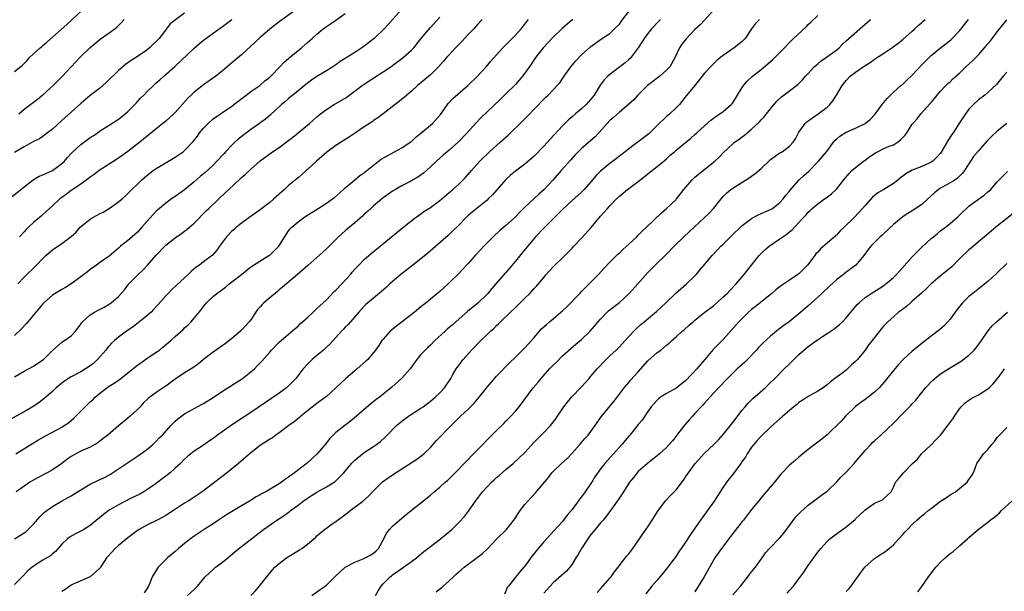
# Model space of a CAD drawing. Units: inches. Extents: x 2550000 to 2553000, y 1515000 to 1518000.
# Drawn here: x 2550582 to 2550790, y 1515146 to 1515267 of the extents above; entities that cross this region are included whole.
import ezdxf

# ---------------------------------------------------------------- set-up
doc = ezdxf.new("R2010")
doc.units = ezdxf.units.IN
doc.header["$MEASUREMENT"] = 0
doc.layers.add('LD25501515_2ft', color=52, linetype='Continuous')

msp = doc.modelspace()

# ---------------------------------------------------------------- linework, layer by layer
at = {"layer": 'LD25501515_2ft'}
for points, elevation in [([(2550581, 1515256.02), (2550582.65, 1515257.35), (2550583, 1515257.71), (2550583.66, 1515258.34), (2550584.25, 1515259), (2550586.45, 1515261), (2550586.75, 1515261.25), (2550587, 1515261.49), (2550587.83, 1515262.17), (2550589, 1515263.27), (2550592.07, 1515265.93), (2550596.2, 1515269.8)], 9704), ([(2550662.76, 1515269), (2550660.09, 1515265.91), (2550659.24, 1515265), (2550657.1, 1515263), (2550655, 1515261.36), (2550654.49, 1515261), (2550653, 1515260.02), (2550651.15, 1515258.85), (2550651, 1515258.74), (2550649.91, 1515258.09), (2550649, 1515257.42), (2550648.37, 1515257), (2550647, 1515256.16), (2550645, 1515254.95), (2550643.84, 1515254.16), (2550643, 1515253.54), (2550641, 1515251.88), (2550639.89, 1515251), (2550639, 1515250.26), (2550638.34, 1515249.66), (2550637.51, 1515249), (2550635.17, 1515246.83), (2550634.09, 1515245.91), (2550633, 1515245.13), (2550632.85, 1515245), (2550631, 1515243.71), (2550628.34, 1515241.66), (2550627.62, 1515241), (2550627, 1515240.4), (2550625.64, 1515239), (2550625.35, 1515238.65), (2550623.84, 1515237), (2550623, 1515236.13), (2550621.37, 1515234.63), (2550620.27, 1515233.73), (2550619, 1515232.63), (2550617, 1515230.95), (2550615, 1515229.51), (2550614.25, 1515229), (2550613, 1515228.11), (2550611.67, 1515227), (2550611.32, 1515226.68), (2550611, 1515226.39), (2550610.32, 1515225.68), (2550609.72, 1515225), (2550609, 1515224.2), (2550607.97, 1515223), (2550607, 1515221.96), (2550605.86, 1515221), (2550605, 1515220.21), (2550603.44, 1515219), (2550603.2, 1515218.8), (2550603, 1515218.59), (2550601, 1515216.91), (2550599, 1515215.46), (2550598.31, 1515215), (2550597, 1515214.05), (2550596.42, 1515213.58), (2550595.63, 1515213), (2550595, 1515212.5), (2550593.01, 1515211), (2550591.75, 1515210.25), (2550591, 1515209.85), (2550589.59, 1515209), (2550589, 1515208.61), (2550587.18, 1515207), (2550587, 1515206.81), (2550583.47, 1515202.53), (2550582.49, 1515201.51), (2550581, 1515200.1)], 9692), ([(2550581.01, 1515157), (2550583, 1515158.26), (2550583.43, 1515158.57), (2550583.88, 1515159), (2550585, 1515160.14), (2550586.34, 1515161.66), (2550587.37, 1515162.63), (2550589, 1515163.89), (2550590.92, 1515165), (2550593, 1515166.12), (2550593.55, 1515166.45), (2550595, 1515167.36), (2550597, 1515168.57), (2550598.64, 1515169.36), (2550600.01, 1515169.99), (2550601.3, 1515170.7), (2550603, 1515171.82), (2550604.87, 1515173.13), (2550607, 1515174.52), (2550607.71, 1515175), (2550609, 1515175.95), (2550610.26, 1515177), (2550610.63, 1515177.37), (2550611, 1515177.7), (2550611.63, 1515178.37), (2550612.28, 1515179), (2550614.1, 1515181), (2550615, 1515181.92), (2550615.55, 1515182.45), (2550617, 1515183.51), (2550620.57, 1515185.43), (2550621, 1515185.68), (2550623, 1515186.96), (2550625, 1515188.27), (2550626.67, 1515189.33), (2550627, 1515189.53), (2550627.88, 1515190.12), (2550629, 1515190.82), (2550629.25, 1515191), (2550631, 1515192.36), (2550631.76, 1515193), (2550632.38, 1515193.62), (2550633.35, 1515194.65), (2550635, 1515196.57), (2550635.39, 1515197), (2550637, 1515198.63), (2550640.41, 1515201.59), (2550641, 1515202.06), (2550641.47, 1515202.53), (2550643, 1515203.88), (2550644.18, 1515205), (2550644.59, 1515205.41), (2550645, 1515205.77), (2550647, 1515207.66), (2550648.64, 1515209.36), (2550649, 1515209.67), (2550650.25, 1515211), (2550652.07, 1515213), (2550652.48, 1515213.52), (2550653, 1515214.1), (2550653.86, 1515215), (2550655, 1515216.14), (2550657, 1515217.86), (2550658.41, 1515219), (2550663.09, 1515222.91), (2550665.82, 1515225), (2550666.5, 1515225.5), (2550667, 1515225.85), (2550667.65, 1515226.35), (2550669, 1515227.2), (2550671, 1515228.64), (2550673, 1515230.34), (2550673.34, 1515230.66), (2550673.75, 1515231), (2550675, 1515232.16), (2550675.89, 1515233), (2550676.44, 1515233.56), (2550677.38, 1515234.62), (2550677.69, 1515235), (2550679.48, 1515237), (2550680.25, 1515237.75), (2550681, 1515238.5), (2550681.53, 1515239), (2550683.8, 1515241), (2550685.48, 1515242.52), (2550688.52, 1515245.48), (2550689.52, 1515246.48), (2550693, 1515250.1), (2550693.45, 1515250.55), (2550693.95, 1515251), (2550695, 1515252.08), (2550695.87, 1515253), (2550696.38, 1515253.62), (2550697.18, 1515254.82), (2550697.29, 1515255), (2550698.74, 1515257), (2550699.78, 1515258.22), (2550701, 1515259.5), (2550703, 1515261.31), (2550703.99, 1515262.01), (2550705, 1515262.75), (2550707, 1515264.03), (2550708, 1515265), (2550709, 1515266.03), (2550709.39, 1515266.61), (2550711.24, 1515269)], 9682), ([(2550641, 1515269.39), (2550637, 1515266.48), (2550635, 1515264.95), (2550633, 1515263.22), (2550631, 1515261.34), (2550629, 1515259.49), (2550627, 1515257.79), (2550625, 1515256.14), (2550623.57, 1515255), (2550621, 1515253.14), (2550619, 1515251.58), (2550618.38, 1515251), (2550617.68, 1515250.32), (2550615, 1515247.27), (2550614.73, 1515247), (2550613, 1515245.45), (2550611, 1515243.86), (2550607.54, 1515241), (2550605, 1515239.02), (2550603, 1515237.61), (2550602.02, 1515237), (2550601, 1515236.33), (2550598.93, 1515235), (2550597.83, 1515234.17), (2550597, 1515233.6), (2550596.68, 1515233.32), (2550596.18, 1515233), (2550595, 1515232.15), (2550593, 1515230.8), (2550591.97, 1515230.03), (2550591, 1515229.33), (2550590.58, 1515229), (2550589, 1515227.55), (2550588.42, 1515227), (2550587.67, 1515226.33), (2550586.64, 1515225.36), (2550585, 1515223.99), (2550583.95, 1515223), (2550583.44, 1515222.56), (2550583, 1515222.04), (2550582.03, 1515221)], 9696), ([(2550729, 1515269.06), (2550727, 1515266.89), (2550726.12, 1515265.88), (2550725, 1515264.86), (2550723.11, 1515262.89), (2550722.24, 1515261.76), (2550721.76, 1515261), (2550720.79, 1515259), (2550719.68, 1515257), (2550719, 1515256.25), (2550717.59, 1515255), (2550717, 1515254.54), (2550716.1, 1515253.9), (2550714.97, 1515253), (2550712.9, 1515251), (2550712.04, 1515249.96), (2550710.94, 1515249), (2550709, 1515247.34), (2550707.77, 1515246.23), (2550707, 1515245.63), (2550706.4, 1515245), (2550704.68, 1515243), (2550703.86, 1515242.14), (2550701, 1515239.71), (2550700.27, 1515239), (2550699.65, 1515238.35), (2550698.7, 1515237.3), (2550696.72, 1515235), (2550694.96, 1515233), (2550693.08, 1515231), (2550691.98, 1515230.02), (2550691, 1515229.09), (2550689, 1515227.23), (2550687.87, 1515226.13), (2550687, 1515225.21), (2550686.78, 1515225), (2550685, 1515223.36), (2550683.72, 1515222.28), (2550682.31, 1515221), (2550681, 1515219.71), (2550680.33, 1515219), (2550679.7, 1515218.3), (2550678.47, 1515217), (2550677, 1515215.33), (2550676.67, 1515215), (2550675.87, 1515214.13), (2550675, 1515213.21), (2550673, 1515211.24), (2550672.75, 1515211), (2550671.82, 1515210.18), (2550671, 1515209.43), (2550669, 1515207.74), (2550668.1, 1515207), (2550667, 1515206.15), (2550665.66, 1515205), (2550663.04, 1515202.96), (2550661.89, 1515202.11), (2550660.77, 1515201.23), (2550660.52, 1515201), (2550659, 1515199.32), (2550658.75, 1515199), (2550658.07, 1515197.93), (2550657.42, 1515197), (2550657, 1515196.46), (2550655.76, 1515195), (2550655.37, 1515194.63), (2550653.53, 1515193), (2550653, 1515192.57), (2550651.07, 1515190.93), (2550649, 1515188.97), (2550647, 1515187.18), (2550645.78, 1515186.22), (2550645, 1515185.65), (2550643, 1515184.1), (2550641.61, 1515183), (2550641.29, 1515182.71), (2550640.19, 1515181.81), (2550639.06, 1515181), (2550637, 1515179.46), (2550636.28, 1515179), (2550635.56, 1515178.44), (2550635, 1515178.15), (2550634.34, 1515177.66), (2550633.27, 1515177), (2550633, 1515176.8), (2550631, 1515175.21), (2550628.39, 1515173), (2550625.41, 1515170.59), (2550624.27, 1515169.73), (2550623.38, 1515169), (2550620.73, 1515167), (2550619, 1515165.82), (2550617.74, 1515165), (2550617, 1515164.54), (2550614.65, 1515163), (2550613, 1515161.95), (2550612.4, 1515161.6), (2550611.16, 1515161), (2550609, 1515159.92), (2550607.38, 1515159), (2550607, 1515158.75), (2550605, 1515157.26), (2550603, 1515155.61), (2550602.31, 1515155), (2550600.75, 1515153.25), (2550600.49, 1515153), (2550599.47, 1515151.47), (2550599.17, 1515151), (2550599.12, 1515150.88), (2550599, 1515150.74), (2550597, 1515149), (2550593.4, 1515147.4), (2550593, 1515147.19), (2550592.67, 1515147), (2550591.69, 1515146.31), (2550591, 1515145.89)], 9678), ([(2550679.96, 1515267), (2550679, 1515265.94), (2550678.17, 1515265), (2550677, 1515263.79), (2550675.65, 1515262.35), (2550674.35, 1515261), (2550673, 1515259.52), (2550672.51, 1515259), (2550671.81, 1515258.19), (2550670.73, 1515257), (2550669, 1515255.27), (2550668.7, 1515255), (2550667, 1515253.56), (2550666.31, 1515253), (2550665, 1515251.8), (2550664.02, 1515251), (2550663.49, 1515250.51), (2550663, 1515250.14), (2550662.38, 1515249.62), (2550661.54, 1515249), (2550659, 1515247), (2550657.86, 1515246.14), (2550657, 1515245.58), (2550656.66, 1515245.34), (2550655, 1515244.26), (2550653.16, 1515243), (2550651.87, 1515242.13), (2550649, 1515240.33), (2550647.08, 1515238.92), (2550644.89, 1515237), (2550643, 1515235.26), (2550642.7, 1515235), (2550641.82, 1515234.18), (2550641, 1515233.49), (2550640.75, 1515233.25), (2550639, 1515231.84), (2550638.12, 1515231), (2550637, 1515230.02), (2550635.89, 1515229), (2550635, 1515228.25), (2550633.35, 1515227), (2550633, 1515226.71), (2550630.56, 1515225), (2550629, 1515223.84), (2550627.97, 1515223), (2550627.47, 1515222.53), (2550627, 1515222.14), (2550625.89, 1515221), (2550624.4, 1515219), (2550623.83, 1515218.17), (2550622.91, 1515217.09), (2550621, 1515215.7), (2550620.13, 1515215), (2550619.45, 1515214.55), (2550618.37, 1515213.63), (2550617.73, 1515213), (2550615.25, 1515210.75), (2550614.23, 1515209.77), (2550613.48, 1515209), (2550613, 1515208.48), (2550611.39, 1515206.61), (2550610.44, 1515205.56), (2550609.88, 1515205), (2550609, 1515204.22), (2550606.07, 1515201.93), (2550604.69, 1515201), (2550603, 1515199.71), (2550602.12, 1515199), (2550601.55, 1515198.45), (2550601, 1515197.88), (2550600.6, 1515197.4), (2550600.32, 1515197), (2550598.57, 1515195), (2550597.76, 1515194.24), (2550597, 1515193.66), (2550595, 1515192.37), (2550593, 1515191.32), (2550592.45, 1515191), (2550591.57, 1515190.43), (2550591, 1515190), (2550589.78, 1515189), (2550589, 1515188.25), (2550587.29, 1515186.71), (2550586.16, 1515185.84), (2550584.97, 1515185.03), (2550583, 1515183.94), (2550579, 1515181.69)], 9688), ([(2550580.46, 1515229.54), (2550583, 1515231.54), (2550584.95, 1515233.05), (2550586.19, 1515233.81), (2550587, 1515234.1), (2550587.59, 1515234.41), (2550589, 1515235.05), (2550591, 1515236.51), (2550591.55, 1515237), (2550592.22, 1515237.78), (2550593, 1515238.65), (2550593.36, 1515239), (2550595, 1515240.51), (2550597, 1515241.99), (2550597.62, 1515242.38), (2550598.55, 1515243), (2550599, 1515243.33), (2550601, 1515244.6), (2550603, 1515245.91), (2550603.62, 1515246.38), (2550604.39, 1515247), (2550605, 1515247.53), (2550606.46, 1515249), (2550606.71, 1515249.29), (2550607.68, 1515250.32), (2550608.33, 1515251), (2550609, 1515251.68), (2550610.39, 1515253), (2550611, 1515253.56), (2550611.77, 1515254.23), (2550612.59, 1515255), (2550614.92, 1515257.08), (2550619, 1515260.91), (2550620.11, 1515261.89), (2550621, 1515262.62), (2550621.49, 1515263), (2550623, 1515264.1), (2550625, 1515265.5), (2550627, 1515267)], 9698), ([(2550617, 1515268.34), (2550615.04, 1515266.96), (2550613.95, 1515266.05), (2550613.16, 1515265), (2550611.58, 1515263), (2550611, 1515262.32), (2550610.3, 1515261.7), (2550609.59, 1515261), (2550609, 1515260.52), (2550607, 1515259.15), (2550605.67, 1515258.33), (2550604.51, 1515257.49), (2550603, 1515256.22), (2550600.37, 1515253.63), (2550599.66, 1515253), (2550599, 1515252.42), (2550597, 1515250.87), (2550595, 1515249.23), (2550591, 1515245.58), (2550589, 1515243.79), (2550587.95, 1515243), (2550587.43, 1515242.57), (2550587, 1515242.25), (2550586.25, 1515241.75), (2550585, 1515241.17), (2550583, 1515240.06), (2550581, 1515238.8)], 9700), ([(2550581, 1515191.3), (2550583, 1515192.49), (2550585, 1515193.58), (2550587, 1515194.92), (2550587.1, 1515195), (2550589, 1515196.89), (2550591, 1515198.7), (2550591.55, 1515199), (2550593, 1515200.04), (2550593.91, 1515201), (2550594.38, 1515201.62), (2550595, 1515202.49), (2550595.19, 1515202.81), (2550595.35, 1515203), (2550597, 1515204.44), (2550597.9, 1515205), (2550599, 1515205.59), (2550599.94, 1515206.06), (2550601, 1515206.69), (2550601.43, 1515207), (2550603, 1515208.35), (2550604.25, 1515209.75), (2550605.2, 1515211), (2550607.13, 1515213), (2550608.12, 1515213.88), (2550609.17, 1515215), (2550611, 1515217.07), (2550612.81, 1515219), (2550613, 1515219.18), (2550615, 1515220.73), (2550616.31, 1515221.69), (2550617, 1515222.17), (2550617.47, 1515222.53), (2550618.04, 1515223), (2550619, 1515223.9), (2550621.54, 1515226.46), (2550622.1, 1515227), (2550624.21, 1515229), (2550625.67, 1515230.33), (2550626.34, 1515231), (2550628.74, 1515233.26), (2550629, 1515233.51), (2550629.83, 1515234.17), (2550631, 1515235.33), (2550633, 1515237.09), (2550635.57, 1515239), (2550637, 1515239.9), (2550638.49, 1515241), (2550638.79, 1515241.21), (2550639.92, 1515242.08), (2550641, 1515243.01), (2550643.43, 1515245), (2550645, 1515246.36), (2550645.78, 1515247), (2550647, 1515247.95), (2550648.67, 1515249), (2550651, 1515250.37), (2550651.38, 1515250.62), (2550654.54, 1515253), (2550655, 1515253.33), (2550657.22, 1515254.78), (2550659, 1515255.91), (2550660.63, 1515257), (2550661, 1515257.25), (2550663, 1515258.72), (2550663.35, 1515259), (2550665, 1515260.48), (2550665.48, 1515261), (2550667, 1515262.87), (2550669, 1515265.27), (2550671, 1515267.51)], 9690), ([(2550717.74, 1515267), (2550717.36, 1515266.64), (2550715.79, 1515265), (2550715, 1515264.04), (2550714.26, 1515263), (2550713.79, 1515262.21), (2550713, 1515261), (2550711.48, 1515259), (2550711.26, 1515258.74), (2550711, 1515258.54), (2550710.2, 1515257.8), (2550709.08, 1515257), (2550707, 1515255.36), (2550706.58, 1515255), (2550705.8, 1515254.2), (2550704.93, 1515253.07), (2550703.67, 1515251), (2550703, 1515250.16), (2550702.47, 1515249.53), (2550701.98, 1515249), (2550701, 1515248.08), (2550699.7, 1515247), (2550699, 1515246.36), (2550698.27, 1515245.73), (2550697, 1515244.46), (2550694.33, 1515241.67), (2550693, 1515240.19), (2550691, 1515238.07), (2550690.44, 1515237.56), (2550689, 1515236.36), (2550687, 1515234.9), (2550685.98, 1515234.02), (2550685, 1515233.12), (2550682.14, 1515229.86), (2550681.26, 1515229), (2550681, 1515228.76), (2550677.82, 1515226.18), (2550677, 1515225.46), (2550676.51, 1515225), (2550675, 1515223.42), (2550673.79, 1515222.21), (2550672.74, 1515221.26), (2550668.47, 1515217.53), (2550667, 1515216.31), (2550665.29, 1515215), (2550662.76, 1515213), (2550660.45, 1515211), (2550659.7, 1515210.3), (2550658.64, 1515209.36), (2550657, 1515208.01), (2550655.38, 1515206.62), (2550655, 1515206.27), (2550653.84, 1515205), (2550651.59, 1515202.41), (2550651, 1515201.82), (2550650.6, 1515201.4), (2550650.2, 1515201), (2550647.75, 1515198.25), (2550647, 1515197.59), (2550646.36, 1515197), (2550645, 1515195.87), (2550644.02, 1515195), (2550643, 1515193.99), (2550642.1, 1515193), (2550640.5, 1515191), (2550639.79, 1515190.21), (2550639, 1515189.41), (2550638.53, 1515189), (2550637, 1515187.86), (2550631, 1515183.79), (2550626.9, 1515181.1), (2550623.96, 1515179), (2550623, 1515178.26), (2550622.25, 1515177.75), (2550621, 1515176.88), (2550619, 1515175.58), (2550617.58, 1515174.42), (2550617, 1515173.88), (2550616.11, 1515173), (2550615, 1515171.95), (2550613.91, 1515171), (2550613, 1515170.29), (2550612.26, 1515169.74), (2550611.33, 1515169), (2550611, 1515168.76), (2550609, 1515167.37), (2550608.39, 1515167), (2550607.49, 1515166.51), (2550605.56, 1515165.56), (2550603, 1515164.24), (2550601, 1515163.06), (2550599.81, 1515162.19), (2550599, 1515161.47), (2550598.73, 1515161.27), (2550597, 1515159.86), (2550595.63, 1515159), (2550595, 1515158.63), (2550593.9, 1515158.1), (2550592.65, 1515157.35), (2550592.21, 1515157), (2550591, 1515155.86), (2550589.66, 1515154.34), (2550589, 1515153.81), (2550588.58, 1515153.42), (2550587, 1515152.49), (2550585, 1515151.22), (2550584.7, 1515151), (2550583.79, 1515150.21), (2550582.58, 1515149), (2550581, 1515147.35)], 9680), ([(2550581.27, 1515175), (2550584.46, 1515177), (2550586.05, 1515177.95), (2550587.85, 1515179), (2550589, 1515179.6), (2550591, 1515180.68), (2550591.52, 1515181), (2550592.4, 1515181.6), (2550593, 1515182.1), (2550593.5, 1515182.5), (2550595.95, 1515185), (2550597, 1515186), (2550597.54, 1515186.45), (2550598.08, 1515187), (2550599, 1515187.78), (2550600.54, 1515189), (2550601, 1515189.33), (2550602.05, 1515189.95), (2550603, 1515190.65), (2550603.21, 1515190.79), (2550603.47, 1515191), (2550605, 1515192.17), (2550607, 1515193.78), (2550609, 1515195.2), (2550611, 1515196.53), (2550611.65, 1515197), (2550612.4, 1515197.6), (2550614.07, 1515199), (2550615, 1515199.86), (2550616.67, 1515201.33), (2550617, 1515201.67), (2550617.7, 1515202.3), (2550618.37, 1515203), (2550619, 1515203.72), (2550620.05, 1515205), (2550620.5, 1515205.5), (2550621, 1515206.22), (2550621.62, 1515207), (2550623, 1515208.34), (2550623.78, 1515209), (2550624.5, 1515209.5), (2550625.66, 1515210.34), (2550626.43, 1515211), (2550627, 1515211.42), (2550629, 1515213.03), (2550631, 1515214.59), (2550631.59, 1515215), (2550634.82, 1515217), (2550635, 1515217.12), (2550635.98, 1515218.02), (2550636.91, 1515219), (2550639, 1515222.22), (2550639.35, 1515222.65), (2550639.66, 1515223), (2550641, 1515224.16), (2550642.12, 1515225), (2550642.65, 1515225.35), (2550645.27, 1515227), (2550647, 1515228.11), (2550648.3, 1515229), (2550648.69, 1515229.31), (2550650.64, 1515231), (2550651, 1515231.35), (2550652.92, 1515233), (2550654.05, 1515233.95), (2550655, 1515234.56), (2550655.23, 1515234.77), (2550655.56, 1515235), (2550657, 1515236.16), (2550658.6, 1515237.4), (2550659.84, 1515238.16), (2550663, 1515239.79), (2550664.75, 1515241), (2550665, 1515241.18), (2550665.94, 1515242.06), (2550667, 1515242.91), (2550669.46, 1515245), (2550671.14, 1515246.86), (2550671.86, 1515247.86), (2550672.79, 1515249.21), (2550673.76, 1515250.24), (2550676.9, 1515253), (2550679.01, 1515255), (2550680.84, 1515257), (2550681.8, 1515258.2), (2550683, 1515259.55), (2550684.34, 1515261), (2550684.68, 1515261.32), (2550687, 1515263.69), (2550688.19, 1515265), (2550689, 1515266.01), (2550689.41, 1515266.59), (2550689.74, 1515267)], 9686), ([(2550699.14, 1515267), (2550697.97, 1515266.03), (2550696.9, 1515265.1), (2550695, 1515263.26), (2550692.89, 1515261), (2550691.32, 1515259), (2550691, 1515258.54), (2550690.41, 1515257.59), (2550689, 1515255.63), (2550688.51, 1515255), (2550687.82, 1515254.18), (2550687, 1515253.25), (2550685, 1515251.25), (2550683.84, 1515250.16), (2550679.75, 1515246.25), (2550678.54, 1515245), (2550676.76, 1515243), (2550674.94, 1515241.06), (2550673, 1515239.36), (2550671.7, 1515238.3), (2550670.29, 1515237), (2550669, 1515235.77), (2550668.16, 1515235), (2550667.54, 1515234.46), (2550666.37, 1515233.63), (2550665, 1515232.83), (2550663, 1515231.79), (2550661.6, 1515231), (2550661, 1515230.63), (2550659, 1515229.21), (2550657, 1515227.54), (2550656.4, 1515227), (2550655.68, 1515226.32), (2550655, 1515225.74), (2550654.62, 1515225.38), (2550653, 1515223.92), (2550651.9, 1515223), (2550651, 1515222.22), (2550650.32, 1515221.68), (2550649.57, 1515221), (2550647, 1515218.43), (2550646.25, 1515217.75), (2550645, 1515216.57), (2550643.1, 1515214.9), (2550640.86, 1515213), (2550637.71, 1515210.29), (2550637, 1515209.73), (2550636.62, 1515209.38), (2550635, 1515208.05), (2550633.78, 1515207), (2550633.39, 1515206.61), (2550633, 1515206.14), (2550632.45, 1515205.55), (2550631, 1515203.43), (2550630.67, 1515203), (2550629, 1515201.21), (2550628.79, 1515201), (2550627, 1515199.46), (2550625.64, 1515198.36), (2550624.47, 1515197.53), (2550623, 1515196.52), (2550621, 1515195), (2550619.91, 1515194.09), (2550618.76, 1515193.24), (2550617, 1515192.15), (2550615, 1515190.84), (2550613, 1515189.38), (2550612.46, 1515189), (2550611, 1515188.03), (2550609.6, 1515187), (2550609.27, 1515186.73), (2550608.24, 1515185.76), (2550607.55, 1515185), (2550607, 1515184.41), (2550605.5, 1515183), (2550605, 1515182.57), (2550604.11, 1515181.89), (2550603, 1515180.98), (2550600.72, 1515179), (2550599.77, 1515178.23), (2550599, 1515177.64), (2550598.62, 1515177.38), (2550597.99, 1515177), (2550597, 1515176.45), (2550596.03, 1515176.03), (2550595, 1515175.55), (2550593.94, 1515175), (2550593, 1515174.48), (2550592.13, 1515173.87), (2550590.99, 1515173), (2550589, 1515171.61), (2550587.9, 1515171), (2550585.99, 1515170.01), (2550584.7, 1515169.3), (2550584.22, 1515169), (2550583, 1515168.19), (2550581.32, 1515167)], 9684), ([(2550581.66, 1515211), (2550583, 1515212.41), (2550585.67, 1515215), (2550587, 1515216.36), (2550587.65, 1515217), (2550589, 1515218.2), (2550591, 1515219.59), (2550592.98, 1515221.02), (2550594.03, 1515221.97), (2550594.89, 1515223), (2550597, 1515224.72), (2550597.41, 1515225), (2550598.45, 1515225.55), (2550599, 1515225.87), (2550599.77, 1515226.23), (2550601, 1515227), (2550603, 1515228.37), (2550603.77, 1515229), (2550604.43, 1515229.57), (2550605, 1515230.12), (2550607.84, 1515233), (2550609, 1515233.98), (2550610.37, 1515235), (2550611, 1515235.44), (2550615, 1515237.84), (2550616.66, 1515239), (2550617, 1515239.28), (2550618.82, 1515241.18), (2550619.69, 1515242.31), (2550620.17, 1515243), (2550621, 1515244.02), (2550621.95, 1515245), (2550623, 1515245.95), (2550627, 1515248.65), (2550627.41, 1515249), (2550630, 1515251), (2550631, 1515251.73), (2550632.88, 1515253), (2550633, 1515253.1), (2550633.99, 1515254.01), (2550635, 1515254.81), (2550635.21, 1515255), (2550637.17, 1515257), (2550638.05, 1515257.95), (2550639, 1515258.75), (2550639.13, 1515258.87), (2550641.7, 1515261), (2550643, 1515262.1), (2550644.02, 1515263), (2550645, 1515263.9), (2550646.34, 1515265), (2550647, 1515265.51), (2550647.9, 1515266.1), (2550649, 1515266.89), (2550651, 1515268.27)], 9694), ([(2550581.87, 1515247), (2550583, 1515248.03), (2550584.71, 1515249.29), (2550585, 1515249.47), (2550585.87, 1515250.13), (2550587, 1515251.03), (2550589.16, 1515253), (2550591.16, 1515255), (2550593, 1515256.97), (2550594, 1515258), (2550594.9, 1515259), (2550597, 1515261.04), (2550599.14, 1515262.86), (2550601, 1515264.18), (2550602.19, 1515265), (2550602.64, 1515265.36), (2550603.65, 1515266.35), (2550604.2, 1515267)], 9702), ([(2550738.65, 1515267), (2550737.82, 1515266.18), (2550737, 1515265), (2550735.66, 1515263), (2550735.33, 1515262.67), (2550735, 1515262.37), (2550733.32, 1515261), (2550731, 1515259.37), (2550730.51, 1515259), (2550729.67, 1515258.33), (2550729, 1515257.68), (2550728.64, 1515257.36), (2550727, 1515255.6), (2550724.99, 1515253.01), (2550723.18, 1515250.82), (2550721.72, 1515249), (2550721, 1515248.26), (2550719.7, 1515247), (2550719, 1515246.45), (2550717, 1515244.58), (2550715.22, 1515242.78), (2550713, 1515241.06), (2550711, 1515239.61), (2550710.2, 1515239), (2550708.42, 1515237.58), (2550707, 1515236.53), (2550705, 1515234.88), (2550704.07, 1515233.93), (2550703, 1515232.65), (2550701.54, 1515231), (2550701, 1515230.45), (2550700.25, 1515229.75), (2550699, 1515228.64), (2550697, 1515226.78), (2550696.12, 1515225.88), (2550695, 1515224.81), (2550693, 1515222.83), (2550691.26, 1515221), (2550688.4, 1515217.6), (2550687, 1515215.83), (2550685, 1515213.44), (2550684.78, 1515213.22), (2550682.87, 1515211), (2550681.99, 1515210.01), (2550681.15, 1515209), (2550681, 1515208.84), (2550679.05, 1515206.95), (2550676.86, 1515205.14), (2550675, 1515203.51), (2550673.68, 1515202.32), (2550672.58, 1515201.42), (2550672.11, 1515201), (2550669.94, 1515199), (2550669, 1515198.05), (2550668.44, 1515197.56), (2550667.87, 1515197), (2550667, 1515196.03), (2550666.11, 1515195), (2550664.7, 1515193), (2550663, 1515191.04), (2550660.86, 1515189.14), (2550658.23, 1515187), (2550657.51, 1515186.49), (2550656.4, 1515185.6), (2550655, 1515184.44), (2550653.38, 1515183), (2550652.1, 1515181.9), (2550650.91, 1515181), (2550649, 1515179.5), (2550648.46, 1515179), (2550647.73, 1515178.27), (2550646.76, 1515177), (2550645.08, 1515175), (2550643, 1515173.12), (2550640.25, 1515171), (2550639.51, 1515170.49), (2550639, 1515170.08), (2550638.34, 1515169.66), (2550637.49, 1515169), (2550637, 1515168.68), (2550634.18, 1515167), (2550633.41, 1515166.59), (2550633, 1515166.34), (2550632.12, 1515165.88), (2550630.71, 1515165), (2550629, 1515164.01), (2550625.89, 1515162.11), (2550624.16, 1515161), (2550623, 1515160.21), (2550621.13, 1515159), (2550619.88, 1515158.12), (2550619, 1515157.56), (2550618.25, 1515157), (2550617, 1515156.03), (2550615.73, 1515155), (2550615, 1515154.36), (2550613.34, 1515153), (2550613, 1515152.66), (2550611.39, 1515151), (2550611.22, 1515150.78), (2550610.13, 1515149), (2550609.65, 1515147.65), (2550609.35, 1515147), (2550609.2, 1515146.8), (2550609, 1515146.45), (2550608.43, 1515145.57)], 9676), ([(2550617.58, 1515145), (2550619, 1515146.29), (2550619.75, 1515147), (2550621.34, 1515149), (2550623, 1515150.55), (2550623.54, 1515151), (2550625, 1515152.05), (2550626.14, 1515153), (2550627.66, 1515154.34), (2550629, 1515155.42), (2550633.66, 1515159), (2550636.52, 1515161), (2550638.05, 1515161.95), (2550639.2, 1515162.8), (2550639.43, 1515163), (2550641, 1515164.16), (2550642.08, 1515165), (2550643, 1515165.65), (2550643.84, 1515166.16), (2550645, 1515166.92), (2550647, 1515168.05), (2550648.62, 1515169), (2550648.85, 1515169.15), (2550650.7, 1515171), (2550652.34, 1515173), (2550652.65, 1515173.35), (2550653, 1515173.68), (2550654.62, 1515175), (2550655, 1515175.27), (2550657, 1515176.56), (2550657.63, 1515177), (2550658.41, 1515177.59), (2550659.44, 1515178.56), (2550659.87, 1515179), (2550661.85, 1515181), (2550663, 1515181.94), (2550664.41, 1515183), (2550665, 1515183.4), (2550667, 1515184.69), (2550667.46, 1515185), (2550669, 1515186.15), (2550670.04, 1515187), (2550671, 1515187.94), (2550671.99, 1515189), (2550673.31, 1515191), (2550673.79, 1515191.79), (2550674.5, 1515193), (2550674.7, 1515193.3), (2550675, 1515193.69), (2550675.54, 1515194.46), (2550675.96, 1515195), (2550677.73, 1515197), (2550679.7, 1515199), (2550681, 1515200.27), (2550681.76, 1515201), (2550682.41, 1515201.59), (2550683, 1515202.17), (2550683.44, 1515202.56), (2550683.88, 1515203), (2550685.99, 1515205), (2550687, 1515206), (2550687.52, 1515206.48), (2550689, 1515207.96), (2550690.08, 1515209), (2550691, 1515210.01), (2550691.49, 1515210.51), (2550691.92, 1515211), (2550693, 1515212.36), (2550693.53, 1515213), (2550695, 1515214.63), (2550695.36, 1515215), (2550697, 1515216.56), (2550697.43, 1515217), (2550699, 1515218.59), (2550699.37, 1515219), (2550701, 1515220.71), (2550703.03, 1515222.97), (2550705, 1515225.33), (2550705.82, 1515226.18), (2550706.51, 1515227), (2550707, 1515227.55), (2550708.42, 1515229), (2550709, 1515229.56), (2550710.72, 1515231), (2550713, 1515232.69), (2550714.29, 1515233.71), (2550715, 1515234.33), (2550715.37, 1515234.63), (2550717, 1515235.86), (2550718.4, 1515237), (2550719, 1515237.51), (2550719.76, 1515238.24), (2550720.67, 1515239), (2550721, 1515239.3), (2550724.15, 1515241.85), (2550725, 1515242.61), (2550725.4, 1515243), (2550727, 1515244.46), (2550728.35, 1515245.65), (2550729.47, 1515246.53), (2550730.27, 1515247), (2550731, 1515247.53), (2550732.7, 1515249), (2550733, 1515249.37), (2550734, 1515251), (2550735, 1515252.58), (2550735.28, 1515253), (2550736.06, 1515253.94), (2550737.09, 1515254.91), (2550739, 1515256.43), (2550740.42, 1515257.58), (2550741.47, 1515258.53), (2550743.93, 1515261), (2550745, 1515262.14), (2550745.87, 1515263), (2550748.53, 1515265.47), (2550749, 1515265.95), (2550749.55, 1515266.45), (2550751, 1515267.86)], 9674), ([(2550631, 1515145), (2550631.97, 1515146.03), (2550633, 1515147.2), (2550634.4, 1515149), (2550635.56, 1515150.44), (2550636.08, 1515151), (2550637, 1515151.8), (2550638.58, 1515153), (2550641.33, 1515154.67), (2550641.83, 1515155), (2550643, 1515155.9), (2550644.32, 1515157), (2550644.67, 1515157.33), (2550645, 1515157.67), (2550646.61, 1515159), (2550647, 1515159.3), (2550648.04, 1515160.04), (2550649, 1515160.7), (2550649.35, 1515161), (2550650.34, 1515161.66), (2550651.47, 1515162.53), (2550652, 1515163), (2550653, 1515163.7), (2550654.68, 1515165), (2550655.94, 1515166.06), (2550657, 1515167.18), (2550658.9, 1515169.1), (2550660.05, 1515169.95), (2550661, 1515170.58), (2550663, 1515171.85), (2550666.11, 1515173.89), (2550667, 1515174.51), (2550667.6, 1515175), (2550669, 1515176.38), (2550670.22, 1515177.78), (2550673.4, 1515181), (2550674.2, 1515181.8), (2550675.37, 1515183), (2550677, 1515184.51), (2550678.26, 1515185.74), (2550679.36, 1515187), (2550681, 1515189.11), (2550681.85, 1515190.15), (2550683, 1515191.47), (2550685.74, 1515194.26), (2550687, 1515195.48), (2550689, 1515197.47), (2550690.4, 1515199), (2550691, 1515199.68), (2550692.11, 1515201), (2550692.54, 1515201.46), (2550693.56, 1515202.44), (2550694.22, 1515203), (2550695, 1515203.63), (2550696.64, 1515205), (2550697, 1515205.32), (2550697.87, 1515206.13), (2550700.63, 1515209), (2550701, 1515209.41), (2550701.8, 1515210.2), (2550702.65, 1515211), (2550704.59, 1515213), (2550705.72, 1515214.28), (2550707, 1515215.63), (2550708.71, 1515217.29), (2550709, 1515217.52), (2550709.73, 1515218.27), (2550711, 1515219.39), (2550712.67, 1515221), (2550712.83, 1515221.17), (2550713, 1515221.31), (2550713.84, 1515222.16), (2550714.76, 1515223), (2550717.91, 1515226.09), (2550719.01, 1515227), (2550721, 1515228.87), (2550721.12, 1515229), (2550721.92, 1515230.08), (2550722.64, 1515231), (2550724.31, 1515233), (2550724.67, 1515233.33), (2550725, 1515233.6), (2550725.73, 1515234.27), (2550729.19, 1515237), (2550730.14, 1515237.86), (2550731, 1515238.78), (2550733, 1515240.7), (2550733.38, 1515241), (2550734.35, 1515241.65), (2550735, 1515242.17), (2550735.49, 1515242.51), (2550736.03, 1515243), (2550737, 1515243.79), (2550738.66, 1515245.34), (2550739, 1515245.72), (2550739.63, 1515246.37), (2550740.15, 1515247), (2550741, 1515248.09), (2550742.33, 1515249.67), (2550743.35, 1515250.65), (2550745, 1515251.9), (2550746.75, 1515253.25), (2550747.78, 1515254.22), (2550748.41, 1515255), (2550749, 1515255.59), (2550750.27, 1515257), (2550750.63, 1515257.36), (2550751, 1515257.63), (2550751.72, 1515258.28), (2550752.88, 1515259), (2550755, 1515260.6), (2550755.51, 1515261), (2550756.21, 1515261.79), (2550757, 1515262.45), (2550760.45, 1515265.55), (2550761, 1515265.98), (2550762.18, 1515267)], 9672), ([(2550643.9, 1515145), (2550645.69, 1515146.31), (2550646.71, 1515147), (2550647, 1515147.21), (2550648.8, 1515149), (2550649, 1515149.16), (2550651, 1515151), (2550653, 1515152.07), (2550654.8, 1515152.8), (2550655.21, 1515153), (2550656.37, 1515153.63), (2550657, 1515154.01), (2550657.53, 1515154.47), (2550658.02, 1515155), (2550659.18, 1515157), (2550659.75, 1515158.25), (2550660.38, 1515159), (2550661, 1515159.69), (2550663.85, 1515162.15), (2550669, 1515166.25), (2550669.83, 1515167), (2550671, 1515167.99), (2550672.13, 1515169), (2550672.6, 1515169.4), (2550673.64, 1515170.36), (2550674.27, 1515171), (2550676.58, 1515173.42), (2550678.13, 1515175), (2550683, 1515179.94), (2550684.53, 1515181.47), (2550685, 1515181.91), (2550686.05, 1515183), (2550687, 1515184.07), (2550687.77, 1515185), (2550690.79, 1515189), (2550691.81, 1515190.19), (2550692.46, 1515191), (2550694.24, 1515193), (2550695, 1515193.82), (2550695.61, 1515194.39), (2550697, 1515195.78), (2550698.7, 1515197.3), (2550699.78, 1515198.22), (2550701, 1515199.23), (2550702.86, 1515201), (2550704.52, 1515203), (2550705, 1515203.54), (2550706.43, 1515205), (2550706.73, 1515205.27), (2550709, 1515207.04), (2550711.11, 1515209), (2550712.91, 1515211), (2550715, 1515213.4), (2550715.78, 1515214.22), (2550716.57, 1515215), (2550719, 1515217.33), (2550720.61, 1515219), (2550722.65, 1515221), (2550724.86, 1515223), (2550728.04, 1515225.96), (2550728.93, 1515227), (2550730.52, 1515229), (2550731, 1515229.52), (2550731.73, 1515230.27), (2550732.57, 1515231), (2550733, 1515231.31), (2550736.51, 1515233.49), (2550737, 1515233.81), (2550737.69, 1515234.3), (2550739, 1515235.46), (2550740.82, 1515237.18), (2550741, 1515237.33), (2550743, 1515238.73), (2550743.44, 1515239), (2550745, 1515240.14), (2550745.8, 1515241), (2550746.26, 1515241.74), (2550747, 1515243.11), (2550748.32, 1515245), (2550748.67, 1515245.33), (2550751.11, 1515247), (2550753, 1515248.46), (2550753.58, 1515249), (2550754.2, 1515249.8), (2550754.98, 1515251), (2550756.17, 1515253), (2550757, 1515254.11), (2550757.86, 1515255), (2550759, 1515255.81), (2550760.61, 1515257), (2550760.86, 1515257.14), (2550761, 1515257.25), (2550762.1, 1515257.9), (2550763, 1515258.57), (2550765, 1515259.87), (2550766.66, 1515261), (2550768, 1515262), (2550769, 1515262.78), (2550771, 1515264.51), (2550771.53, 1515265), (2550772.28, 1515265.72), (2550773, 1515266.34), (2550773.33, 1515266.67), (2550773.7, 1515267)], 9670), ([(2550657.37, 1515145), (2550657.98, 1515146.02), (2550658.6, 1515147), (2550659, 1515147.48), (2550660.53, 1515149), (2550660.8, 1515149.2), (2550661, 1515149.37), (2550662.33, 1515150.33), (2550663.31, 1515151), (2550665, 1515152.2), (2550666.08, 1515153), (2550666.59, 1515153.41), (2550667.65, 1515154.35), (2550669, 1515155.39), (2550671.15, 1515157), (2550673.52, 1515159), (2550675, 1515160.48), (2550676.22, 1515161.78), (2550677.1, 1515162.9), (2550678.56, 1515165), (2550679.62, 1515166.38), (2550680.05, 1515167), (2550681, 1515168.05), (2550681.94, 1515169), (2550682.5, 1515169.5), (2550683, 1515169.99), (2550683.56, 1515170.44), (2550685, 1515171.73), (2550686.5, 1515173), (2550687.82, 1515174.18), (2550689, 1515175.33), (2550691, 1515177.49), (2550691.74, 1515178.26), (2550693, 1515179.51), (2550694.41, 1515181), (2550695, 1515181.72), (2550695.55, 1515182.45), (2550695.91, 1515183), (2550697.28, 1515185), (2550698.01, 1515185.99), (2550698.89, 1515187), (2550701, 1515189.24), (2550702.59, 1515191), (2550703, 1515191.44), (2550704.32, 1515193), (2550704.64, 1515193.36), (2550705, 1515193.72), (2550705.61, 1515194.39), (2550707, 1515195.76), (2550708.33, 1515197), (2550709, 1515197.68), (2550710.26, 1515199), (2550712.08, 1515201), (2550712.53, 1515201.47), (2550713.58, 1515202.42), (2550714.25, 1515203), (2550716.86, 1515205.14), (2550718.83, 1515207), (2550720.93, 1515209.07), (2550723.25, 1515211), (2550725, 1515212.71), (2550725.27, 1515213), (2550728.63, 1515217), (2550729.8, 1515218.2), (2550730.5, 1515219), (2550731, 1515219.45), (2550732.5, 1515221), (2550735, 1515223.39), (2550737, 1515224.89), (2550738.37, 1515225.63), (2550739, 1515225.94), (2550741, 1515226.76), (2550741.39, 1515227), (2550743, 1515228.22), (2550743.67, 1515229), (2550744.22, 1515229.78), (2550745, 1515230.64), (2550745.14, 1515230.86), (2550747, 1515233), (2550748.03, 1515233.97), (2550749.09, 1515234.91), (2550751.16, 1515237), (2550752, 1515238), (2550752.82, 1515239), (2550754.3, 1515241), (2550754.61, 1515241.39), (2550755, 1515241.74), (2550755.69, 1515242.31), (2550757, 1515243.12), (2550759, 1515243.96), (2550761, 1515244.99), (2550762.14, 1515245.86), (2550763, 1515246.82), (2550763.09, 1515246.91), (2550764.66, 1515249), (2550764.8, 1515249.2), (2550765, 1515249.45), (2550765.72, 1515250.28), (2550766.4, 1515251), (2550767, 1515251.58), (2550768.58, 1515253), (2550769, 1515253.33), (2550769.87, 1515254.13), (2550771, 1515255.2), (2550772.82, 1515257.18), (2550773.8, 1515258.2), (2550775, 1515259.38), (2550777, 1515261.01), (2550778.13, 1515261.87), (2550779.23, 1515262.78), (2550779.47, 1515263), (2550781, 1515264.61), (2550781.33, 1515265), (2550782.05, 1515265.95), (2550782.87, 1515267)], 9668), ([(2550670.22, 1515145.78), (2550671, 1515146.44), (2550671.33, 1515146.67), (2550671.68, 1515147), (2550673, 1515148.09), (2550673.89, 1515149), (2550674.49, 1515149.51), (2550675, 1515150), (2550675.54, 1515150.46), (2550676.13, 1515151), (2550677, 1515151.67), (2550678.93, 1515153.07), (2550680.07, 1515153.93), (2550681.08, 1515154.92), (2550683, 1515156.93), (2550685.09, 1515159), (2550686.69, 1515161), (2550687, 1515161.45), (2550687.59, 1515162.41), (2550688.02, 1515163), (2550689, 1515164.26), (2550689.62, 1515165), (2550691.27, 1515166.73), (2550693.98, 1515170.02), (2550694.73, 1515171), (2550695, 1515171.3), (2550696.75, 1515173), (2550697.94, 1515174.06), (2550699, 1515175.18), (2550700.64, 1515177), (2550701.73, 1515178.27), (2550702.4, 1515179), (2550703.87, 1515181), (2550704.32, 1515181.68), (2550705.15, 1515182.85), (2550707.87, 1515186.13), (2550708.56, 1515187), (2550710.01, 1515189), (2550711, 1515190.14), (2550711.38, 1515190.62), (2550713, 1515192.38), (2550715, 1515194.72), (2550717, 1515196.45), (2550717.76, 1515197), (2550719, 1515198), (2550719.57, 1515198.43), (2550720.11, 1515199), (2550721, 1515199.77), (2550722.3, 1515201), (2550722.69, 1515201.31), (2550723.76, 1515202.24), (2550724.6, 1515203), (2550725, 1515203.34), (2550727.1, 1515205), (2550729, 1515206.46), (2550729.63, 1515207), (2550731, 1515208.24), (2550731.81, 1515209), (2550732.38, 1515209.62), (2550733.75, 1515211), (2550735.44, 1515213), (2550736.11, 1515213.89), (2550738.62, 1515217), (2550738.79, 1515217.21), (2550739.8, 1515218.2), (2550740.73, 1515219), (2550743, 1515220.52), (2550743.62, 1515221), (2550744.46, 1515221.54), (2550745, 1515222.02), (2550745.56, 1515222.44), (2550747, 1515224.02), (2550747.94, 1515225), (2550748.47, 1515225.53), (2550749, 1515226.21), (2550749.42, 1515226.58), (2550749.83, 1515227), (2550751, 1515227.99), (2550752.39, 1515229), (2550752.76, 1515229.24), (2550753.9, 1515230.1), (2550754.87, 1515231), (2550755, 1515231.14), (2550756.45, 1515233), (2550757.62, 1515234.38), (2550758.24, 1515235), (2550759, 1515235.69), (2550760.86, 1515237.14), (2550761, 1515237.23), (2550762.02, 1515237.98), (2550763.23, 1515238.77), (2550763.64, 1515239), (2550765, 1515239.66), (2550766.14, 1515240.14), (2550767, 1515240.47), (2550767.89, 1515241), (2550768.52, 1515241.48), (2550769, 1515242.03), (2550769.48, 1515242.52), (2550769.84, 1515243), (2550771, 1515244.81), (2550771.15, 1515245), (2550772.05, 1515245.95), (2550772.81, 1515247), (2550774.81, 1515249.19), (2550775, 1515249.44), (2550775.72, 1515250.28), (2550776.29, 1515251), (2550777, 1515251.85), (2550778.07, 1515253), (2550778.54, 1515253.46), (2550779, 1515253.82), (2550779.58, 1515254.42), (2550781, 1515255.66), (2550782.37, 1515257), (2550783, 1515257.57), (2550783.74, 1515258.26), (2550785, 1515259.53), (2550786.32, 1515261), (2550787, 1515261.84), (2550787.54, 1515262.46), (2550789, 1515264.36), (2550790.16, 1515265.84), (2550791, 1515266.92)], 9666), ([(2550791, 1515255.86), (2550790.26, 1515255), (2550788.8, 1515253.2), (2550787, 1515251.57), (2550786.33, 1515251), (2550785, 1515250.01), (2550783.94, 1515249), (2550783, 1515248.01), (2550782.26, 1515247), (2550781, 1515245.11), (2550779.64, 1515243), (2550779.37, 1515242.63), (2550778.59, 1515241.41), (2550777.12, 1515238.88), (2550777, 1515238.72), (2550776.18, 1515237.82), (2550775.33, 1515237), (2550775, 1515236.77), (2550774.59, 1515236.59), (2550773, 1515235.9), (2550771, 1515235.08), (2550769.66, 1515234.34), (2550769, 1515233.82), (2550768.51, 1515233.49), (2550767.96, 1515233), (2550767, 1515232.27), (2550765.01, 1515231), (2550763.73, 1515230.27), (2550762.61, 1515229.39), (2550761, 1515227.62), (2550760.49, 1515227), (2550759.79, 1515226.21), (2550758.65, 1515225), (2550756.61, 1515223), (2550755.77, 1515222.23), (2550755, 1515221.42), (2550754.78, 1515221.22), (2550754.56, 1515221), (2550753, 1515219.6), (2550751.6, 1515218.4), (2550751, 1515217.75), (2550750.62, 1515217.38), (2550750.36, 1515217), (2550748.85, 1515215), (2550747, 1515213.17), (2550746.77, 1515213), (2550745, 1515211.79), (2550743.31, 1515210.69), (2550742.18, 1515209.82), (2550741.25, 1515209), (2550737.81, 1515206.19), (2550737, 1515205.55), (2550736.36, 1515205), (2550735, 1515203.7), (2550734.29, 1515203), (2550731, 1515199.25), (2550728.89, 1515197.11), (2550727.12, 1515195), (2550726.12, 1515193.88), (2550725.39, 1515193), (2550723, 1515190.48), (2550721, 1515188.89), (2550719, 1515187.81), (2550717.74, 1515187), (2550717.31, 1515186.69), (2550717, 1515186.38), (2550715.75, 1515185), (2550715, 1515183.97), (2550713.82, 1515182.18), (2550713, 1515181.2), (2550712.85, 1515181), (2550711.2, 1515179), (2550711, 1515178.78), (2550709.54, 1515177), (2550707.8, 1515175), (2550705.95, 1515173), (2550705, 1515171.81), (2550703.84, 1515170.16), (2550703.16, 1515169), (2550703, 1515168.76), (2550701.79, 1515167), (2550701, 1515165.89), (2550700.59, 1515165.41), (2550700.32, 1515165), (2550699, 1515163.24), (2550697.99, 1515162.01), (2550697, 1515160.67), (2550695.24, 1515158.76), (2550693, 1515156.38), (2550691.46, 1515154.54), (2550691, 1515153.94), (2550690.58, 1515153.42), (2550689, 1515151.26), (2550688.79, 1515151), (2550687.94, 1515150.06), (2550687, 1515148.9), (2550685.51, 1515147), (2550685.29, 1515146.71), (2550685, 1515145.94), (2550684.67, 1515145.33)], 9664), ([(2550791, 1515244.96), (2550789, 1515243.34), (2550787.78, 1515242.22), (2550786.8, 1515241.2), (2550785, 1515239.21), (2550783.99, 1515238.01), (2550783.32, 1515237), (2550782.05, 1515235), (2550781.59, 1515234.41), (2550780.6, 1515233.4), (2550779.99, 1515233), (2550779, 1515232.41), (2550777, 1515231.29), (2550776.56, 1515231), (2550775.7, 1515230.3), (2550774.32, 1515229), (2550773, 1515227.84), (2550771, 1515226.48), (2550770.08, 1515225.92), (2550768.88, 1515225.12), (2550768.71, 1515225), (2550767, 1515223.57), (2550765, 1515221.71), (2550764.64, 1515221.36), (2550764.22, 1515221), (2550763, 1515219.8), (2550762.23, 1515219), (2550761.7, 1515218.3), (2550760.77, 1515217), (2550759.06, 1515215), (2550756.73, 1515213.27), (2550756.41, 1515213), (2550755, 1515211.91), (2550753.47, 1515210.53), (2550751.85, 1515209), (2550751, 1515208.17), (2550749, 1515206.37), (2550747.41, 1515205), (2550744.92, 1515203), (2550743.8, 1515202.2), (2550743, 1515201.55), (2550742.67, 1515201.33), (2550741, 1515199.91), (2550739.47, 1515198.53), (2550738.48, 1515197.52), (2550738.04, 1515197), (2550735.57, 1515194.43), (2550733.97, 1515193), (2550733, 1515192.1), (2550731.88, 1515191), (2550729.98, 1515189), (2550728.15, 1515187), (2550727.62, 1515186.38), (2550727, 1515185.72), (2550726.67, 1515185.33), (2550726.34, 1515185), (2550725, 1515183.53), (2550724.49, 1515183), (2550723.77, 1515182.23), (2550722.85, 1515181.15), (2550721.83, 1515179.83), (2550720.22, 1515177.78), (2550719.56, 1515177), (2550719, 1515176.37), (2550717.49, 1515175), (2550717, 1515174.58), (2550716.12, 1515173.88), (2550714.93, 1515173), (2550713, 1515171.26), (2550712.75, 1515171), (2550711.99, 1515170.01), (2550711.16, 1515169), (2550709.85, 1515167), (2550708.74, 1515165.26), (2550708.54, 1515165), (2550706.22, 1515161.78), (2550705.55, 1515161), (2550705, 1515160.38), (2550703.87, 1515159), (2550703.49, 1515158.51), (2550703, 1515157.94), (2550702.32, 1515157), (2550700.96, 1515155), (2550700.27, 1515153.73), (2550699.81, 1515153), (2550699, 1515151.62), (2550698.51, 1515151), (2550697.82, 1515150.18), (2550696.78, 1515149.22), (2550695, 1515147.71), (2550694.33, 1515147), (2550693.71, 1515146.29), (2550693, 1515145.52)], 9662), ([(2550704.34, 1515145.66), (2550705, 1515146.46), (2550707, 1515148.69), (2550707.26, 1515149), (2550707.98, 1515150.02), (2550708.76, 1515151), (2550710.61, 1515153.39), (2550711, 1515153.85), (2550711.88, 1515155), (2550713, 1515156.59), (2550713.96, 1515158.04), (2550715, 1515159.54), (2550715.94, 1515161), (2550717.12, 1515162.88), (2550718.72, 1515165), (2550719.82, 1515166.18), (2550721, 1515167.39), (2550722.56, 1515169.44), (2550723.37, 1515170.63), (2550723.61, 1515171), (2550725.07, 1515173), (2550727, 1515175.14), (2550729, 1515177), (2550730, 1515178), (2550731, 1515179.09), (2550732.71, 1515181.29), (2550733, 1515181.62), (2550735, 1515184.26), (2550735.6, 1515185), (2550736.24, 1515185.76), (2550737.26, 1515186.74), (2550739.84, 1515189), (2550741, 1515190.1), (2550741.93, 1515191), (2550743.92, 1515193), (2550745, 1515194.11), (2550745.9, 1515195), (2550747, 1515196.05), (2550748.07, 1515197), (2550749, 1515197.72), (2550750.76, 1515199), (2550753, 1515200.47), (2550754.49, 1515201.51), (2550755.6, 1515202.4), (2550756.22, 1515203), (2550757, 1515203.83), (2550759.37, 1515206.63), (2550759.76, 1515207), (2550761, 1515208.1), (2550762.27, 1515209), (2550763.96, 1515210.04), (2550765.17, 1515210.83), (2550765.4, 1515211), (2550767, 1515212.38), (2550767.63, 1515213), (2550771, 1515216.71), (2550772.12, 1515217.88), (2550773, 1515218.78), (2550775, 1515220.62), (2550775.46, 1515221), (2550776.34, 1515221.66), (2550777, 1515222.21), (2550778, 1515223), (2550779, 1515223.77), (2550780.71, 1515225.29), (2550781.71, 1515226.29), (2550782.46, 1515227), (2550783, 1515227.44), (2550785, 1515228.96), (2550786.22, 1515229.78), (2550787, 1515230.52), (2550787.28, 1515230.72), (2550787.6, 1515231), (2550789, 1515232.64), (2550790.15, 1515233.85), (2550791.18, 1515234.82)], 9660), ([(2550793.69, 1515227), (2550788.7, 1515223), (2550786.71, 1515221.29), (2550785, 1515219.88), (2550783.43, 1515218.57), (2550783, 1515218.25), (2550781, 1515216.31), (2550779.35, 1515214.65), (2550777.31, 1515213), (2550775.01, 1515211), (2550774, 1515210), (2550772.89, 1515209), (2550771, 1515207.33), (2550770.6, 1515207), (2550769.76, 1515206.24), (2550769, 1515205.68), (2550768.62, 1515205.38), (2550768.1, 1515205), (2550767, 1515204.06), (2550765.8, 1515203), (2550765, 1515202.14), (2550764.47, 1515201.53), (2550764.03, 1515201), (2550763, 1515199.67), (2550762.5, 1515199), (2550761.83, 1515198.17), (2550761.01, 1515197), (2550759.4, 1515195), (2550759, 1515194.54), (2550758.17, 1515193.83), (2550757.27, 1515193), (2550757, 1515192.77), (2550756.06, 1515192.06), (2550754.61, 1515191), (2550753.71, 1515190.29), (2550753, 1515189.63), (2550752.15, 1515189), (2550751, 1515188.27), (2550749, 1515187.16), (2550747.68, 1515186.32), (2550747, 1515185.86), (2550746.54, 1515185.46), (2550745.96, 1515185), (2550745, 1515184.22), (2550743.63, 1515183), (2550743.3, 1515182.7), (2550743, 1515182.45), (2550741, 1515180.66), (2550739, 1515178.77), (2550738.19, 1515177.81), (2550737.47, 1515177), (2550737, 1515176.41), (2550736.07, 1515175), (2550735.67, 1515174.33), (2550735, 1515173.44), (2550734.71, 1515173), (2550733.13, 1515170.87), (2550732.25, 1515169.75), (2550731.7, 1515169), (2550731, 1515167.93), (2550730.35, 1515167), (2550729.04, 1515165), (2550726.52, 1515161.48), (2550725, 1515159.24), (2550724.04, 1515157.96), (2550723, 1515156.32), (2550722.1, 1515155), (2550721.63, 1515154.37), (2550721, 1515153.38), (2550720.04, 1515152.04), (2550719, 1515150.65), (2550717, 1515148.23), (2550715.89, 1515147), (2550714.61, 1515145.39)], 9658), ([(2550791, 1515215.34), (2550788.82, 1515213.18), (2550787, 1515211.52), (2550785.61, 1515210.39), (2550783.81, 1515209), (2550783, 1515208.33), (2550781.66, 1515207), (2550780.46, 1515205.54), (2550779, 1515203.55), (2550777.8, 1515202.2), (2550776.73, 1515201.27), (2550775, 1515199.94), (2550773.83, 1515199), (2550773, 1515198.38), (2550771, 1515196.74), (2550769.04, 1515194.96), (2550768.05, 1515193.95), (2550767, 1515192.69), (2550765, 1515190.15), (2550764, 1515189), (2550763, 1515188.09), (2550761.63, 1515187), (2550761, 1515186.55), (2550760.11, 1515185.89), (2550758.99, 1515185.01), (2550756.9, 1515183), (2550755.99, 1515182.01), (2550753, 1515179.07), (2550751.89, 1515178.11), (2550751, 1515177.46), (2550750.75, 1515177.25), (2550749, 1515175.95), (2550747.87, 1515175), (2550747, 1515174.31), (2550746.29, 1515173.71), (2550745, 1515172.61), (2550743.43, 1515171), (2550743.23, 1515170.77), (2550742.33, 1515169.67), (2550741.81, 1515169), (2550739.59, 1515166.41), (2550738.43, 1515165), (2550737, 1515163.21), (2550735.28, 1515161), (2550735, 1515160.68), (2550732.51, 1515157.49), (2550730.6, 1515155), (2550729.21, 1515153), (2550726.92, 1515149), (2550725, 1515145.82)], 9656), ([(2550733, 1515145.15), (2550734.64, 1515147), (2550736.2, 1515149), (2550736.54, 1515149.46), (2550737, 1515150), (2550737.44, 1515150.56), (2550737.8, 1515151), (2550739, 1515152.7), (2550739.23, 1515153), (2550739.95, 1515154.05), (2550740.81, 1515155), (2550743, 1515157.23), (2550743.79, 1515158.21), (2550745, 1515159.87), (2550746.35, 1515161.65), (2550747.32, 1515162.68), (2550749, 1515164.12), (2550751.77, 1515166.23), (2550753, 1515167.13), (2550755, 1515169.06), (2550755.9, 1515170.1), (2550757, 1515171.16), (2550758.7, 1515173), (2550759, 1515173.33), (2550759.75, 1515174.25), (2550761, 1515175.73), (2550762.23, 1515177), (2550762.6, 1515177.4), (2550763, 1515177.8), (2550764.34, 1515179), (2550767, 1515181.51), (2550767.75, 1515182.25), (2550768.46, 1515183), (2550770.73, 1515185.27), (2550771, 1515185.6), (2550771.67, 1515186.33), (2550773, 1515188), (2550773.77, 1515189), (2550775.35, 1515190.65), (2550775.76, 1515191), (2550777, 1515191.93), (2550778.85, 1515193.15), (2550781.33, 1515194.67), (2550783, 1515195.92), (2550784.11, 1515197), (2550784.52, 1515197.48), (2550785.67, 1515199), (2550787, 1515201), (2550787.91, 1515202.09), (2550788.85, 1515203), (2550791.16, 1515205)], 9654), ([(2550744.49, 1515145.51), (2550745, 1515146.05), (2550745.83, 1515147), (2550747, 1515148.53), (2550748.04, 1515149.96), (2550749, 1515151.38), (2550751, 1515154.18), (2550751.67, 1515155), (2550753, 1515156.46), (2550753.56, 1515157), (2550754.37, 1515157.63), (2550757, 1515159.55), (2550758.88, 1515161.12), (2550759, 1515161.27), (2550759.92, 1515162.08), (2550760.86, 1515163), (2550761, 1515163.16), (2550763, 1515164.59), (2550764.09, 1515165), (2550764.69, 1515165.31), (2550765, 1515165.55), (2550766.5, 1515167), (2550767, 1515167.95), (2550767.46, 1515169), (2550768.19, 1515169.81), (2550769.16, 1515171), (2550771, 1515172.9), (2550771.08, 1515173), (2550772.08, 1515173.92), (2550772.98, 1515175), (2550775, 1515176.95), (2550775.99, 1515178.01), (2550776.97, 1515179), (2550778.55, 1515181), (2550779.55, 1515182.45), (2550779.97, 1515183), (2550781, 1515184.57), (2550781.37, 1515185), (2550782.21, 1515185.79), (2550783, 1515186.36), (2550783.36, 1515186.64), (2550784.03, 1515187), (2550785, 1515187.49), (2550787, 1515188.77), (2550787.27, 1515189), (2550788.13, 1515189.87), (2550789, 1515190.87), (2550789.37, 1515191.37), (2550790.52, 1515193)], 9652), ([(2550757, 1515145.88), (2550757.57, 1515146.43), (2550758.05, 1515147), (2550759, 1515148.3), (2550759.46, 1515149), (2550760.14, 1515149.86), (2550760.96, 1515151), (2550763, 1515152.82), (2550763.23, 1515153), (2550764.31, 1515153.69), (2550765, 1515154.11), (2550765.5, 1515154.5), (2550767, 1515155.78), (2550768.14, 1515157), (2550769, 1515157.96), (2550769.52, 1515158.48), (2550769.96, 1515159), (2550771, 1515160.07), (2550771.96, 1515161), (2550772.54, 1515161.46), (2550773, 1515161.87), (2550773.65, 1515162.35), (2550774.35, 1515163), (2550775, 1515163.47), (2550777, 1515164.97), (2550778.23, 1515165.77), (2550779, 1515166.3), (2550780.12, 1515167), (2550781, 1515167.66), (2550782.63, 1515169), (2550783, 1515169.59), (2550783.59, 1515170.41), (2550783.96, 1515171), (2550784.68, 1515173), (2550784.79, 1515173.21), (2550785.63, 1515174.37), (2550786.05, 1515175), (2550787, 1515175.94), (2550787.83, 1515177), (2550788.37, 1515177.63), (2550789, 1515178.45), (2550789.46, 1515179), (2550791, 1515180.58)], 9650), ([(2550772.21, 1515145.79), (2550773.05, 1515146.95), (2550774.44, 1515149), (2550775.53, 1515150.47), (2550776, 1515151), (2550777, 1515152.09), (2550777.97, 1515153), (2550779, 1515153.89), (2550779.64, 1515154.36), (2550781, 1515155.56), (2550782.67, 1515157), (2550783, 1515157.32), (2550783.91, 1515158.09), (2550784.94, 1515159), (2550787, 1515160.56), (2550787.51, 1515161), (2550788.37, 1515161.63), (2550789, 1515162.11), (2550789.49, 1515162.51), (2550789.92, 1515163), (2550792.09, 1515165)], 9648)]:
    msp.add_lwpolyline(points, dxfattribs=dict(at, elevation=elevation))

doc.saveas('drawing.dxf')
